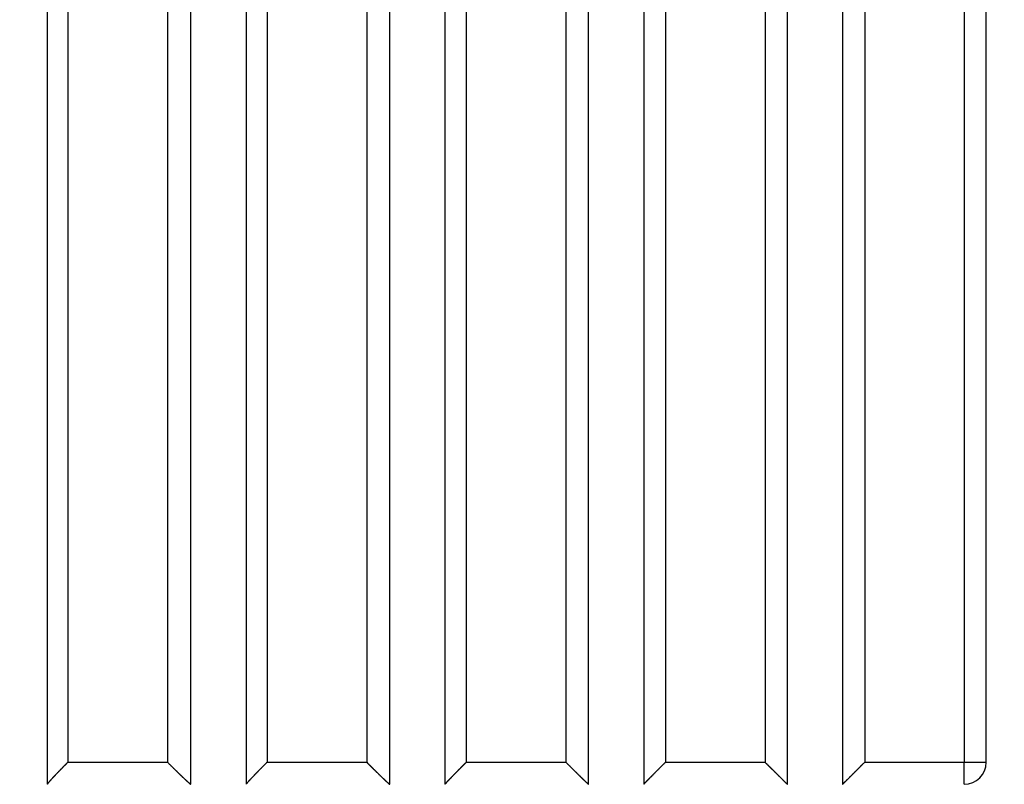
# Model space of a CAD drawing. Extents: x 42 to 1162, y 107 to 414.
# Drawn here: x 535 to 544, y 260 to 267 of the extents above; entities that cross this region are included whole.
import ezdxf

# ---------------------------------------------------------------- set-up
doc = ezdxf.new("R2010")
doc.units = 0
doc.header["$MEASUREMENT"] = 0
doc.header["$PDMODE"] = 2
doc.header["$PDSIZE"] = -0.01
doc.layers.add('1', color=7, linetype='Continuous')
doc.layers.add('204', color=7, linetype='Continuous')
doc.styles.get("Standard").update_dxf_attribs({"font": 'monotxt.shx'})
doc.dimstyles.new('DSTYLE1', dxfattribs={"dimtxt": 2.5, "dimasz": 3, "dimexe": 1, "dimexo": 1, "dimgap": 1, "dimtad": 1, "dimdec": 3, "dimrnd": 0.01, "dimzin": 11, "dimdsep": 46, "dimtxsty": 'Standard', "dimcen": 0.09, "dimadec": 0, "dimazin": 0, "dimtp": 0.1, "dimtm": 0.1, "dimtfac": 1, "dimtdec": 3, "dimtofl": 0, "dimtmove": 2, "dimatfit": 3, "dimfxl": 0, "dimtolj": 1, "dimtzin": 0, "dimarcsym": 0})

# ---------------------------------------------------------------- blocks, each defined once
blk = doc.blocks.new('*D77')
at = {"layer": '1', "color": 0, "linetype": 'Continuous', "lineweight": -2}
for p, q in [((555.4127, 358.1969), (497.7365, 358.1969)), ((498.7365, 355.1969), (498.7365, 205.9969)), ((550.8877, 202.9969), (497.7365, 202.9969))]:
    blk.add_line(p, q, dxfattribs=at)
at = {"layer": '1', "color": 0, "linetype": 'Continuous'}
for points in [[(498.2365, 355.1969), (499.2365, 355.1969), (498.7365, 358.1969)], [(498.2365, 205.9969), (499.2365, 205.9969), (498.7365, 202.9969)]]:
    blk.add_solid(points, dxfattribs=at)
at = {"layer": 'Defpoints', "color": 0, "linetype": 'Continuous'}
for p in [(556.4127, 358.1969), (498.7365, 202.9969), (551.8877, 202.9969)]:
    blk.add_point(p, dxfattribs=at)
at = {"layer": '1', "color": 0, "linetype": 'Continuous', "insert": (496.4865, 280.5969), "char_height": 2.5, "attachment_point": 5, "rotation": 90}
blk.add_mtext('\\A1;155.2', dxfattribs=at)

msp = doc.modelspace()

# ---------------------------------------------------------------- linework, layer by layer
at = {"layer": '204', "color": 3, "linetype": 'Continuous'}
for p, q in [((535.18766, 273.19693), (535.18766, 260.09742)), ((535.37385, 273.19693), (535.37385, 260.29693)), ((536.27554, 273.19693), (536.27554, 260.29693)), ((536.48766, 260.09693), (536.48766, 273.19693)), ((536.98766, 273.19693), (536.98766, 260.09721)), ((537.17723, 273.19693), (537.17723, 260.29693)), ((538.07892, 273.19693), (538.07892, 260.29693)), ((538.2874, 260.09678), (538.28766, 273.19693)), ((538.98061, 273.19693), (538.98061, 260.29693)), ((539.88232, 273.19693), (539.88238, 260.29686)), ((540.08752, 260.09678), (540.08765, 273.19693)), ((540.58766, 273.19693), (540.5875, 260.09698)), ((540.78399, 273.19693), (540.78399, 260.29693)), ((541.68568, 273.19693), (541.68568, 260.29688)), ((541.88761, 260.09688), (541.88766, 273.19693)), ((542.38766, 273.19693), (542.38764, 260.09694)), ((542.58737, 273.19693), (542.58737, 260.29693)), ((543.48906, 273.19693), (543.48906, 260.29693)), ((543.68766, 260.29693), (543.68766, 273.19693)), ((535.37385, 260.29693), (536.27554, 260.29693)), ((536.27554, 260.29693), (536.28766, 260.28483)), ((537.17723, 260.29693), (538.07892, 260.29693)), ((538.07892, 260.29693), (538.08766, 260.2882)), ((538.98061, 260.29693), (539.88233, 260.29693)), ((540.78399, 260.29693), (541.68568, 260.29693)), ((542.58737, 260.29693), (542.73766, 260.29693)), ((542.73766, 260.29693), (543.48906, 260.29693)), ((543.48906, 260.29693), (543.68766, 260.29693)), ((535.18766, 260.09742), (535.18766, 260.09742)), ((538.78738, 260.09694), (538.78738, 260.09694)), ((540.5875, 260.09698), (540.5875, 260.09698))]:
    msp.add_line(p, q, dxfattribs=at)
for points in [[(538.78816, 272.86898, 0.0000015), (538.78812, 272.54151, 0.0000015), (538.78808, 272.21405, 0.0000015), (538.78805, 271.88658, 0.0000014), (538.78802, 271.55911, 0.0000014), (538.78799, 271.23164, 0.0000013), (538.78796, 270.90416, 0.0000013), (538.78793, 270.57669, 0.0000013), (538.78791, 270.24921, 0.0000012), (538.78788, 269.92174, 0.0000012), (538.78786, 269.59426, 0.0000011), (538.78784, 269.26678, 0.0000011), (538.78782, 268.9393, 0.0000011), (538.7878, 268.61181, 0.000001), (538.78779, 268.28433, 0.000001), (538.78777, 267.95684, 0.0000009), (538.78776, 267.62936, 0.0000009), (538.78774, 267.30187, 0.0000009), (538.78773, 266.97438, 0.0000008), (538.78772, 266.64689, 0.0000008), (538.78771, 266.3194, 0.0000007), (538.7877, 265.99191, 0.0000007), (538.7877, 265.66443, 0.0000007), (538.78769, 265.33692, 0.0000006), (538.78768, 265.00938, 0.0000006), (538.78768, 264.68193, 0.0000005), (538.78767, 264.3546, 0.0000005), (538.78767, 264.02694, 0.0000005), (538.78767, 263.69878, 0.0000004), (538.78766, 263.37194, 0.0000004), (538.78766, 263.04706, 0.0000004), (538.78766, 262.71694, 0.0000004), (538.78766, 262.37912, 0.0000003), (538.78765, 262.06194, 0.0000002), (538.78765, 261.7752, 0.0000003), (538.78765, 261.40694, 0.0000003), (538.78765, 260.83974, 0.0000001), (538.78765, 260.09694, 0.0000001)], [(535.37383, 260.29692), (535.36918, 260.29226, 0.0001936), (535.36457, 260.28763, 0.0001979), (535.36, 260.28304, 0.0001998), (535.35547, 260.27847, 0.0001986), (535.35099, 260.27395, 0.0001988), (535.34654, 260.26945, 0.0001994), (535.34214, 260.265, 0.0002003), (535.33778, 260.26058, 0.0002007), (535.33347, 260.2562, 0.0002019), (535.3292, 260.25186, 0.0002027), (535.32498, 260.24756, 0.0002042), (535.32081, 260.2433, 0.0002053), (535.31669, 260.23909, 0.0002072), (535.31261, 260.23491, 0.0002087), (535.30859, 260.23078, 0.0002109), (535.30461, 260.2267, 0.0002126), (535.30069, 260.22266, 0.0002155), (535.29682, 260.21867, 0.0002185), (535.293, 260.21473, 0.0002232), (535.28924, 260.21084, 0.000229), (535.28553, 260.207, 0.0002354), (535.28188, 260.2032, 0.0002417), (535.27829, 260.19946, 0.0002487), (535.27475, 260.19577, 0.000256), (535.27127, 260.19213, 0.000264), (535.26784, 260.18855, 0.0002722), (535.26448, 260.18502, 0.0002814), (535.26117, 260.18154, 0.0002908), (535.25793, 260.17812, 0.0003013), (535.25474, 260.17475, 0.0003122), (535.25162, 260.17144, 0.0003242), (535.24856, 260.16819, 0.0003366), (535.24556, 260.165, 0.0003507), (535.24263, 260.16186, 0.0003655), (535.23976, 260.15878, 0.0003812), (535.23695, 260.15577, 0.0003966), (535.23422, 260.15282, 0.0004134), (535.23154, 260.14992, 0.00043), (535.22894, 260.1471, 0.0004498), (535.22641, 260.14433, 0.0004706), (535.22395, 260.14164, 0.000495), (535.22156, 260.13901, 0.0005208), (535.21924, 260.13645, 0.0005511), (535.217, 260.13397, 0.0005835), (535.21483, 260.13155, 0.0006217), (535.21274, 260.12921, 0.000663), (535.21072, 260.12694, 0.0007117), (535.20879, 260.12475, 0.000765), (535.20693, 260.12263, 0.0008288), (535.20516, 260.12059, 0.0008997), (535.20347, 260.11864, 0.0009841), (535.20186, 260.11676, 0.0010781), (535.20034, 260.11496, 0.0011989), (535.1989, 260.11325, 0.0013432), (535.19754, 260.11162, 0.0015124), (535.19628, 260.11008, 0.001701), (535.1951, 260.10861, 0.0019624), (535.194, 260.10723, 0.002304), (535.19299, 260.10594, 0.0026051), (535.19207, 260.10472, 0.0028167), (535.19124, 260.1036, 0.0036758), (535.19049, 260.10254, 0.0053912), (535.18982, 260.10157, 0.0051369), (535.18925, 260.1007, 0.0019408), (535.18878, 260.09996, 0.0094702), (535.18837, 260.09919, 0.0276199), (535.188, 260.09825, 0.0239158), (535.18766, 260.09717, 0.0173226)], [(536.28767, 260.28482), (536.29234, 260.28016, 0.0001719), (536.29698, 260.27554, 0.0001758), (536.30158, 260.27097, 0.0001774), (536.30616, 260.26643, 0.000176), (536.31069, 260.26193, 0.000176), (536.3152, 260.25748, 0.0001763), (536.31966, 260.25306, 0.000177), (536.32409, 260.2487, 0.0001773), (536.32847, 260.24437, 0.0001781), (536.33282, 260.2401, 0.0001787), (536.33712, 260.23587, 0.00018), (536.34139, 260.23169, 0.0001808), (536.34561, 260.22755, 0.0001824), (536.34978, 260.22347, 0.0001837), (536.35391, 260.21944, 0.0001856), (536.35799, 260.21546, 0.0001872), (536.36202, 260.21154, 0.0001896), (536.366, 260.20766, 0.0001919), (536.36993, 260.20385, 0.0001953), (536.37382, 260.20008, 0.0001987), (536.37765, 260.19638, 0.0002028), (536.38143, 260.19272, 0.0002066), (536.38515, 260.18913, 0.0002112), (536.38883, 260.18559, 0.0002156), (536.39245, 260.18211, 0.0002207), (536.39602, 260.17868, 0.0002256), (536.39954, 260.17532, 0.0002314), (536.403, 260.17201, 0.0002371), (536.4064, 260.16876, 0.0002437), (536.40976, 260.16557, 0.0002501), (536.41305, 260.16244, 0.0002576), (536.41629, 260.15937, 0.0002651), (536.41947, 260.15636, 0.0002735), (536.4226, 260.1534, 0.0002817), (536.42567, 260.15051, 0.0002922), (536.42868, 260.14769, 0.0003042), (536.43163, 260.14492, 0.000319), (536.43452, 260.14222, 0.0003362), (536.43735, 260.13958, 0.0003551), (536.44011, 260.13701, 0.0003753), (536.44281, 260.13451, 0.0003981), (536.44544, 260.13208, 0.000423), (536.44801, 260.12972, 0.0004512), (536.45051, 260.12743, 0.0004821), (536.45294, 260.12521, 0.0005173), (536.45529, 260.12307, 0.0005562), (536.45757, 260.12101, 0.000601), (536.45978, 260.11902, 0.0006509), (536.46191, 260.11711, 0.000709), (536.46397, 260.11528, 0.0007742), (536.46595, 260.11353, 0.0008514), (536.46785, 260.11186, 0.0009393), (536.46966, 260.11028, 0.0010425), (536.4714, 260.10879, 0.0011578), (536.47305, 260.10738, 0.001292), (536.47461, 260.10605, 0.0014383), (536.4761, 260.10481, 0.0016459), (536.4775, 260.10366, 0.001919), (536.47881, 260.1026, 0.0021626), (536.48004, 260.10163, 0.0023345), (536.48117, 260.10075, 0.0030409), (536.48222, 260.09995, 0.0044685), (536.4832, 260.09925, 0.0042975), (536.48406, 260.09864, 0.0016372), (536.4848, 260.09813, 0.0080123), (536.48553, 260.09769, 0.0245604), (536.4864, 260.09729, 0.0230991), (536.48738, 260.09694, 0.0177793)], [(537.17721, 260.29692), (537.1725, 260.29221, 0.0001473), (537.16783, 260.28752, 0.0001507), (537.1632, 260.28288, 0.000152), (537.15861, 260.27826, 0.000151), (537.15406, 260.27368, 0.0001511), (537.14955, 260.26914, 0.0001515), (537.14509, 260.26464, 0.0001521), (537.14066, 260.26017, 0.0001524), (537.13629, 260.25574, 0.0001532), (537.13195, 260.25136, 0.0001538), (537.12767, 260.24701, 0.0001548), (537.12343, 260.24271, 0.0001556), (537.11924, 260.23845, 0.000157), (537.1151, 260.23424, 0.0001581), (537.11101, 260.23007, 0.0001597), (537.10696, 260.22595, 0.000161), (537.10298, 260.22187, 0.0001631), (537.09904, 260.21784, 0.0001654), (537.09516, 260.21387, 0.0001691), (537.09133, 260.20994, 0.0001738), (537.08755, 260.20607, 0.0001789), (537.08384, 260.20224, 0.0001839), (537.08017, 260.19847, 0.0001895), (537.07657, 260.19475, 0.0001954), (537.07302, 260.19108, 0.0002018), (537.06953, 260.18747, 0.0002084), (537.0661, 260.18392, 0.0002157), (537.06273, 260.18042, 0.0002233), (537.05943, 260.17698, 0.0002316), (537.05618, 260.17359, 0.0002404), (537.05299, 260.17026, 0.00025), (537.04987, 260.16699, 0.00026), (537.04681, 260.16379, 0.0002712), (537.04382, 260.16064, 0.0002832), (537.04089, 260.15755, 0.0002956), (537.03802, 260.15452, 0.0003077), (537.03523, 260.15156, 0.0003207), (537.0325, 260.14867, 0.0003334), (537.02984, 260.14583, 0.0003486), (537.02725, 260.14307, 0.0003647), (537.02473, 260.14037, 0.0003836), (537.02229, 260.13775, 0.0004036), (537.01992, 260.1352, 0.0004272), (537.01763, 260.13271, 0.0004525), (537.01541, 260.13031, 0.0004823), (537.01327, 260.12797, 0.0005147), (537.01121, 260.12572, 0.0005531), (537.00923, 260.12354, 0.0005952), (537.00734, 260.12145, 0.0006458), (537.00552, 260.11943, 0.0007024), (537.00379, 260.1175, 0.0007698), (537.00215, 260.11564, 0.0008447), (537.00059, 260.11388, 0.0009441), (536.99912, 260.1122, 0.0010663), (536.99774, 260.11061, 0.0012105), (536.99645, 260.1091, 0.0013739), (536.99524, 260.10767, 0.0015992), (536.99412, 260.10634, 0.0018956), (536.99309, 260.10508, 0.002162), (536.99215, 260.10392, 0.0023575), (536.9913, 260.10284, 0.0031114), (536.99054, 260.10184, 0.0046282), (536.98986, 260.10092, 0.0044699), (536.98928, 260.1001, 0.0016888), (536.9888, 260.09941, 0.0084133), (536.98838, 260.09871, 0.0257159), (536.988, 260.09787, 0.0238762), (536.98766, 260.09694, 0.0182097)], [(538.08766, 260.2882), (538.09247, 260.28341, 0.0001182), (538.09724, 260.27864, 0.0001201), (538.10199, 260.27392, 0.0001218), (538.10669, 260.26924, 0.0001233), (538.11136, 260.2646, 0.000125), (538.116, 260.26, 0.0001268), (538.12059, 260.25544, 0.0001288), (538.12515, 260.25092, 0.0001309), (538.12967, 260.24645, 0.0001332), (538.13415, 260.24202, 0.0001355), (538.13858, 260.23764, 0.0001381), (538.14298, 260.23331, 0.0001408), (538.14733, 260.22902, 0.0001437), (538.15163, 260.22478, 0.0001467), (538.15589, 260.2206, 0.0001501), (538.16011, 260.21646, 0.0001537), (538.16427, 260.21237, 0.0001572), (538.16839, 260.20834, 0.0001602), (538.17246, 260.20436, 0.0001621), (538.17648, 260.20043, 0.000162), (538.18045, 260.19656, 0.0001629), (538.18436, 260.19274, 0.0001635), (538.18822, 260.18899, 0.0001649), (538.19203, 260.18529, 0.0001658), (538.19577, 260.18166, 0.0001677), (538.19946, 260.17808, 0.0001691), (538.20309, 260.17457, 0.0001714), (538.20666, 260.17112, 0.0001734), (538.21017, 260.16773, 0.0001763), (538.21361, 260.16442, 0.0001789), (538.21699, 260.16117, 0.0001826), (538.2203, 260.15798, 0.0001862), (538.22355, 260.15487, 0.0001905), (538.22673, 260.15182, 0.0001938), (538.22983, 260.14885, 0.0002012), (538.23287, 260.14595, 0.0002118), (538.23583, 260.14313, 0.0002265), (538.23873, 260.14038, 0.0002457), (538.24154, 260.1377, 0.000266), (538.24429, 260.1351, 0.0002878), (538.24695, 260.13259, 0.000312), (538.24954, 260.13015, 0.0003391), (538.25205, 260.12779, 0.0003693), (538.25448, 260.12551, 0.0004029), (538.25683, 260.12331, 0.0004409), (538.25911, 260.1212, 0.0004836), (538.26129, 260.11917, 0.0005326), (538.2634, 260.11723, 0.0005882), (538.26542, 260.11537, 0.0006525), (538.26736, 260.11361, 0.0007252), (538.26921, 260.11193, 0.0008141), (538.27097, 260.11034, 0.00092), (538.27265, 260.10884, 0.0010259), (538.27424, 260.10743, 0.0011193), (538.27574, 260.10612, 0.0012286), (538.27715, 260.10489, 0.0013329), (538.27847, 260.10376, 0.0014933), (538.27971, 260.10271, 0.001697), (538.28085, 260.10175, 0.0018972), (538.28191, 260.10088, 0.0020401), (538.28288, 260.1001, 0.0025945), (538.28376, 260.09941, 0.0037068), (538.28456, 260.0988, 0.0036873), (538.28526, 260.09828, 0.0016668), (538.28585, 260.09785, 0.0067882), (538.28641, 260.09749, 0.0219819), (538.28701, 260.09719, 0.0244858), (538.28765, 260.09694, 0.0219253)], [(538.98059, 260.29692), (538.97585, 260.29217, 0.0001019), (538.97114, 260.28746, 0.0001041), (538.96647, 260.28278, 0.0001051), (538.96183, 260.27813, 0.0001046), (538.95724, 260.27352, 0.0001048), (538.95269, 260.26895, 0.0001051), (538.94818, 260.26441, 0.0001057), (538.94371, 260.25992, 0.000106), (538.93929, 260.25546, 0.0001067), (538.93491, 260.25104, 0.0001072), (538.93057, 260.24667, 0.000108), (538.92628, 260.24233, 0.0001087), (538.92203, 260.23804, 0.0001097), (538.91784, 260.2338, 0.0001106), (538.91369, 260.2296, 0.0001118), (538.90959, 260.22544, 0.0001129), (538.90554, 260.22133, 0.0001143), (538.90154, 260.21727, 0.0001156), (538.89759, 260.21326, 0.0001173), (538.89369, 260.2093, 0.0001189), (538.88985, 260.20539, 0.0001209), (538.88607, 260.20153, 0.0001228), (538.88234, 260.19772, 0.0001252), (538.87866, 260.19397, 0.0001275), (538.87505, 260.19027, 0.0001303), (538.87149, 260.18663, 0.0001331), (538.86799, 260.18305, 0.0001364), (538.86456, 260.17953, 0.0001398), (538.86118, 260.17606, 0.0001438), (538.85787, 260.17266, 0.0001477), (538.85463, 260.16932, 0.0001525), (538.85145, 260.16604, 0.0001573), (538.84833, 260.16283, 0.0001629), (538.84528, 260.15968, 0.0001685), (538.84231, 260.1566, 0.0001756), (538.8394, 260.15358, 0.0001835), (538.83656, 260.15064, 0.0001947), (538.83379, 260.14776, 0.0002094), (538.8311, 260.14496, 0.000225), (538.82848, 260.14222, 0.0002419), (538.82593, 260.13956, 0.0002605), (538.82346, 260.13697, 0.0002809), (538.82106, 260.13445, 0.0003035), (538.81873, 260.132, 0.0003284), (538.81649, 260.12963, 0.0003562), (538.81432, 260.12734, 0.000387), (538.81223, 260.12512, 0.0004218), (538.81022, 260.12297, 0.0004607), (538.80828, 260.1209, 0.000505), (538.80643, 260.11891, 0.0005545), (538.80466, 260.117, 0.0006127), (538.80297, 260.11516, 0.0006793), (538.80136, 260.11341, 0.0007551), (538.79983, 260.11173, 0.0008384), (538.7984, 260.11014, 0.0009263), (538.79704, 260.10862, 0.0010105), (538.79577, 260.1072, 0.0011377), (538.79459, 260.10585, 0.0013062), (538.7935, 260.1046, 0.0014617), (538.79249, 260.10343, 0.0015717), (538.79158, 260.10236, 0.0020306), (538.79076, 260.10137, 0.0029726), (538.79003, 260.10047, 0.0029104), (538.7894, 260.09968, 0.0011578), (538.78888, 260.099, 0.0054917), (538.78842, 260.09836, 0.0182378), (538.78802, 260.09767, 0.0200894), (538.78765, 260.09694, 0.0176739)], [(539.88236, 260.29688), (539.88779, 260.29146, 0.0000744), (539.89316, 260.2861, 0.0000764), (539.89847, 260.28079, 0.0000777), (539.90373, 260.27555, 0.0000782), (539.90892, 260.27037, 0.0000792), (539.91406, 260.26526, 0.0000804), (539.91913, 260.26021, 0.0000819), (539.92413, 260.25524, 0.0000832), (539.92906, 260.25033, 0.0000849), (539.93393, 260.2455, 0.0000867), (539.93872, 260.24075, 0.0000888), (539.94344, 260.23607, 0.0000909), (539.94808, 260.23147, 0.0000934), (539.95264, 260.22695, 0.000096), (539.95712, 260.22251, 0.0000991), (539.96152, 260.21816, 0.0001025), (539.96583, 260.2139, 0.000106), (539.97006, 260.20972, 0.000109), (539.97421, 260.20564, 0.0001111), (539.97827, 260.20164, 0.0001109), (539.98224, 260.19772, 0.0001115), (539.98614, 260.19389, 0.0001114), (539.98995, 260.19014, 0.0001119), (539.99369, 260.18647, 0.0001114), (539.99736, 260.18287, 0.0001114), (540.00095, 260.17935, 0.0001105), (540.00447, 260.1759, 0.0001101), (540.00792, 260.17252, 0.0001087), (540.01131, 260.16922, 0.0001079), (540.01463, 260.16597, 0.0001058), (540.01788, 260.16279, 0.0001046), (540.02108, 260.15968, 0.0001023), (540.02422, 260.15662, 0.0000999), (540.0273, 260.15362, 0.0000951), (540.03032, 260.15068, 0.0000952), (540.03329, 260.1478, 0.0000994), (540.0362, 260.14497, 0.0001084), (540.03906, 260.14219, 0.0001238), (540.04185, 260.13949, 0.0001386), (540.04458, 260.13684, 0.0001547), (540.04725, 260.13426, 0.0001718), (540.04985, 260.13175, 0.000192), (540.05238, 260.12932, 0.0002135), (540.05483, 260.12695, 0.0002384), (540.05721, 260.12467, 0.0002657), (540.05952, 260.12246, 0.0002975), (540.06174, 260.12034, 0.0003333), (540.06388, 260.1183, 0.0003754), (540.06594, 260.11634, 0.000423), (540.06791, 260.11448, 0.0004785), (540.06979, 260.11271, 0.0005471), (540.07158, 260.11103, 0.0006333), (540.07327, 260.10945, 0.0007098), (540.07487, 260.10796, 0.0007644), (540.07638, 260.10658, 0.0008267), (540.07779, 260.10529, 0.0008758), (540.0791, 260.10409, 0.0009602), (540.08032, 260.10299, 0.0010636), (540.08145, 260.10199, 0.0011732), (540.08248, 260.10107, 0.0012485), (540.08342, 260.10025, 0.0015442), (540.08426, 260.09953, 0.0021318), (540.08502, 260.09889, 0.0021608), (540.08567, 260.09834, 0.0011029), (540.08621, 260.0979, 0.0038915), (540.0867, 260.09752, 0.0130855), (540.08718, 260.0972, 0.0171773), (540.08764, 260.09694, 0.0183851)], [(540.78397, 260.29692), (540.77911, 260.29206, 0.000056), (540.77429, 260.28724, 0.0000573), (540.7695, 260.28245, 0.0000577), (540.76476, 260.27769, 0.000057), (540.76005, 260.27298, 0.0000567), (540.75538, 260.2683, 0.0000566), (540.75076, 260.26367, 0.0000566), (540.74618, 260.25907, 0.0000564), (540.74164, 260.25452, 0.0000564), (540.73715, 260.25001, 0.0000563), (540.7327, 260.24554, 0.0000564), (540.7283, 260.24112, 0.0000564), (540.72395, 260.23675, 0.0000566), (540.71964, 260.23242, 0.0000566), (540.71539, 260.22814, 0.0000569), (540.71119, 260.22391, 0.000057), (540.70704, 260.21973, 0.0000574), (540.70294, 260.2156, 0.0000579), (540.69889, 260.21152, 0.0000588), (540.6949, 260.20749, 0.0000601), (540.69097, 260.20352, 0.0000615), (540.68709, 260.19961, 0.0000629), (540.68327, 260.19575, 0.0000645), (540.67951, 260.19195, 0.0000661), (540.67581, 260.18821, 0.000068), (540.67217, 260.18452, 0.0000699), (540.66859, 260.1809, 0.000072), (540.66507, 260.17734, 0.0000743), (540.66162, 260.17384, 0.0000768), (540.65823, 260.1704, 0.0000794), (540.6549, 260.16703, 0.0000824), (540.65165, 260.16372, 0.0000856), (540.64846, 260.16048, 0.000089), (540.64533, 260.1573, 0.0000923), (540.64228, 260.1542, 0.0000971), (540.6393, 260.15116, 0.0001036), (540.63639, 260.1482, 0.0001116), (540.63356, 260.1453, 0.0001219), (540.63079, 260.14248, 0.0001326), (540.62811, 260.13973, 0.0001443), (540.6255, 260.13706, 0.0001571), (540.62296, 260.13446, 0.0001716), (540.62051, 260.13195, 0.0001874), (540.61814, 260.1295, 0.0002053), (540.61584, 260.12714, 0.0002252), (540.61363, 260.12486, 0.0002477), (540.61151, 260.12266, 0.0002734), (540.60946, 260.12055, 0.0003027), (540.60751, 260.11852, 0.000336), (540.60564, 260.11657, 0.0003737), (540.60386, 260.11471, 0.0004203), (540.60217, 260.11293, 0.0004771), (540.60057, 260.11125, 0.0005257), (540.59907, 260.10965, 0.0005569), (540.59765, 260.10815, 0.0005934), (540.59633, 260.10674, 0.0006198), (540.5951, 260.10542, 0.0006702), (540.59396, 260.10419, 0.0007316), (540.59292, 260.10305, 0.0007982), (540.59196, 260.10201, 0.0008421), (540.59111, 260.10107, 0.0010298), (540.59034, 260.10022, 0.0014087), (540.58967, 260.09946, 0.0014322), (540.5891, 260.09881, 0.0007372), (540.58862, 260.09827, 0.0025824), (540.58823, 260.0978, 0.0091472), (540.58791, 260.09736, 0.0135717), (540.58765, 260.09697, 0.016661)], [(541.68567, 260.29692), (541.69059, 260.29183, 0.0007823), (541.69549, 260.2868, 0.0008266), (541.70037, 260.28182, 0.0008108), (541.70522, 260.27691, 0.0007246), (541.71003, 260.27205, 0.0006637), (541.71482, 260.26725, 0.0006084), (541.71956, 260.26252, 0.0005564), (541.72427, 260.25784, 0.0004901), (541.72893, 260.25322, 0.0004324), (541.73355, 260.24866, 0.0003651), (541.73812, 260.24416, 0.0003045), (541.74264, 260.23972, 0.0002323), (541.74711, 260.23534, 0.0001676), (541.75152, 260.23101, 0.0000922), (541.75587, 260.22675, 0.0000201), (541.76016, 260.22254, -0.0000681), (541.76439, 260.2184, -0.0001376), (541.76855, 260.21431, -0.0002047), (541.77264, 260.21029, -0.0002279), (541.77667, 260.20632, -0.0002075), (541.78063, 260.20242, -0.0001948), (541.78452, 260.19857, -0.0001847), (541.78834, 260.19479, -0.0001748), (541.7921, 260.19106, -0.0001605), (541.7958, 260.18739, -0.0001483), (541.79943, 260.18379, -0.0001333), (541.80299, 260.18024, -0.0001199), (541.80649, 260.17676, -0.0001032), (541.80993, 260.17334, -0.000088), (541.8133, 260.16997, -0.0000695), (541.81661, 260.16667, -0.0000525), (541.81986, 260.16343, -0.0000321), (541.82304, 260.16025, -0.0000127), (541.82617, 260.15713, 0.000011), (541.82923, 260.15408, 0.0000313), (541.83224, 260.15108, 0.0000527), (541.83518, 260.14815, 0.0000711), (541.83806, 260.14528, 0.0000901), (541.84087, 260.14248, 0.0001095), (541.84361, 260.13975, 0.0001328), (541.84629, 260.1371, 0.0001563), (541.8489, 260.13451, 0.0001836), (541.85143, 260.132, 0.000212), (541.8539, 260.12956, 0.0002452), (541.85629, 260.1272, 0.0002803), (541.8586, 260.12493, 0.0003213), (541.86084, 260.12273, 0.0003662), (541.86299, 260.12062, 0.0004194), (541.86507, 260.1186, 0.0004766), (541.86707, 260.11666, 0.0005415), (541.86898, 260.11481, 0.0006244), (541.87081, 260.11306, 0.0007333), (541.87255, 260.1114, 0.0007861), (541.8742, 260.10983, 0.0007525), (541.87576, 260.10835, 0.0007078), (541.87724, 260.10697, 0.0006023), (541.87862, 260.10568, 0.0005006), (541.87991, 260.10448, 0.0003446), (541.8811, 260.10337, 0.0002196), (541.8822, 260.10235, 0.0000831), (541.8832, 260.10142, -0.0002667), (541.88411, 260.10057, -0.0010288), (541.88491, 260.09981, -0.0010502), (541.88561, 260.09915, 0.0001808), (541.8862, 260.0986, -0.0031569), (541.88671, 260.09807, -0.0137077), (541.88719, 260.09752, -0.0160699), (541.88764, 260.09694, -0.0145362)], [(542.38764, 260.09694), (542.38769, 260.09699, -0.0259637), (542.38783, 260.09713, -0.002239), (542.38807, 260.09738, -0.0007839), (542.3884, 260.09772, -0.000439), (542.38883, 260.09816, -0.0002839), (542.38936, 260.09869, -0.0002082), (542.38998, 260.09932, -0.0001617), (542.3907, 260.10005, -0.0001366), (542.39151, 260.10087, -0.000117), (542.39242, 260.10179, -0.0001055), (542.39342, 260.1028, -0.0000952), (542.39452, 260.10391, -0.0000894), (542.39571, 260.10511, -0.0000832), (542.397, 260.10641, -0.0000798), (542.39838, 260.1078, -0.000076), (542.39985, 260.10928, -0.0000746), (542.40142, 260.11086, -0.0000711), (542.40308, 260.11252, -0.0000681), (542.40483, 260.11429, -0.0000617), (542.40667, 260.11614, -0.0000535), (542.4086, 260.11808, -0.0000469), (542.41062, 260.1201, -0.0000416), (542.41273, 260.12222, -0.000037), (542.41492, 260.12441, -0.0000328), (542.41719, 260.1267, -0.0000292), (542.41955, 260.12906, -0.000026), (542.42198, 260.1315, -0.0000232), (542.4245, 260.13402, -0.0000207), (542.42709, 260.13662, -0.0000185), (542.42976, 260.1393, -0.0000164), (542.43251, 260.14205, -0.0000146), (542.43532, 260.14487, -0.0000129), (542.43821, 260.14777, -0.0000114), (542.44117, 260.15073, -0.0000097), (542.4442, 260.15377, -0.0000088), (542.4473, 260.15687, -0.0000085), (542.45046, 260.16004, -0.0000087), (542.45369, 260.16327, -0.0000095), (542.45699, 260.16657, -0.00001), (542.46035, 260.16993, -0.0000105), (542.46377, 260.17336, -0.0000109), (542.46726, 260.17685, -0.0000114), (542.47081, 260.1804, -0.0000118), (542.47442, 260.18402, -0.0000122), (542.47809, 260.18769, -0.0000126), (542.48182, 260.19143, -0.000013), (542.48562, 260.19522, -0.0000134), (542.48947, 260.19908, -0.0000138), (542.49338, 260.20299, -0.0000141), (542.49734, 260.20696, -0.0000145), (542.50137, 260.21098, -0.0000148), (542.50545, 260.21506, -0.0000154), (542.50959, 260.2192, -0.000015), (542.51378, 260.22339, -0.0000138), (542.51803, 260.22764, -0.0000125), (542.52232, 260.23193, -0.0000108), (542.52667, 260.23628, -0.0000094), (542.53107, 260.24068, -0.000008), (542.53553, 260.24513, -0.0000067), (542.54001, 260.24961, -0.0000054), (542.54452, 260.25411, -0.0000042), (542.54914, 260.25874, -0.0000026), (542.55393, 260.26352, -0.0000019), (542.55845, 260.26804, -0.0000025), (542.56256, 260.27215, 0.0000009), (542.56793, 260.27751, 0.0000062), (542.57631, 260.28589, 0.0000032), (542.58736, 260.29692, 0.0000014)], [(543.48765, 260.09694), (543.48771, 260.09718, 0.1601629), (543.48778, 260.09791, 0.0156792), (543.48785, 260.09913, 0.0055952), (543.48792, 260.10084, 0.0030345), (543.48799, 260.1031, 0.0018377), (543.48806, 260.1059, 0.0012495), (543.48813, 260.10926, 0.0008937), (543.4882, 260.11317, 0.0006861), (543.48827, 260.11765, 0.000537), (543.48834, 260.12268, 0.0004387), (543.48841, 260.12827, 0.0003624), (543.48847, 260.13438, 0.0003087), (543.48854, 260.14103, 0.0002651), (543.4886, 260.14815, 0.000233), (543.48866, 260.15575, 0.0002054), (543.48871, 260.16376, 0.0001836), (543.48876, 260.17217, 0.000167), (543.48881, 260.18094, 0.0001549), (543.48885, 260.19003, 0.0001393), (543.48889, 260.19934, 0.0001226), (543.48893, 260.20881, 0.0001242), (543.48896, 260.21861, 0.0001348), (543.48899, 260.22875, 0.0001008), (543.48902, 260.23836, 0.0000428), (543.48904, 260.24711, 0.0001259), (543.48905, 260.25823, 0.0002006), (543.48907, 260.27511, 0.0000999), (543.48909, 260.29708, 0.0000545)]]:
    msp.add_lwpolyline(points, format="xyb", dxfattribs=at)
msp.add_arc((543.48766, 260.29693), 0.2, 270.00012, 359.99988, dxfattribs=at)

# ---------------------------------------------------------------- dimensions: what is measured, and where the dimension line sits
at = {"layer": '1', "color": 1, "linetype": 'Continuous'}
dim = msp.add_linear_dim(base=(498.7365, 202.99693), p1=(556.41271, 358.19692), p2=(551.88766, 202.99693), angle=90, dimstyle='DSTYLE1', dxfattribs=at)
dim.commit()
dim.dimension.update_dxf_attribs({"geometry": '*D77', "text_midpoint": (496.4865, 280.59693)})

doc.saveas('drawing.dxf')
